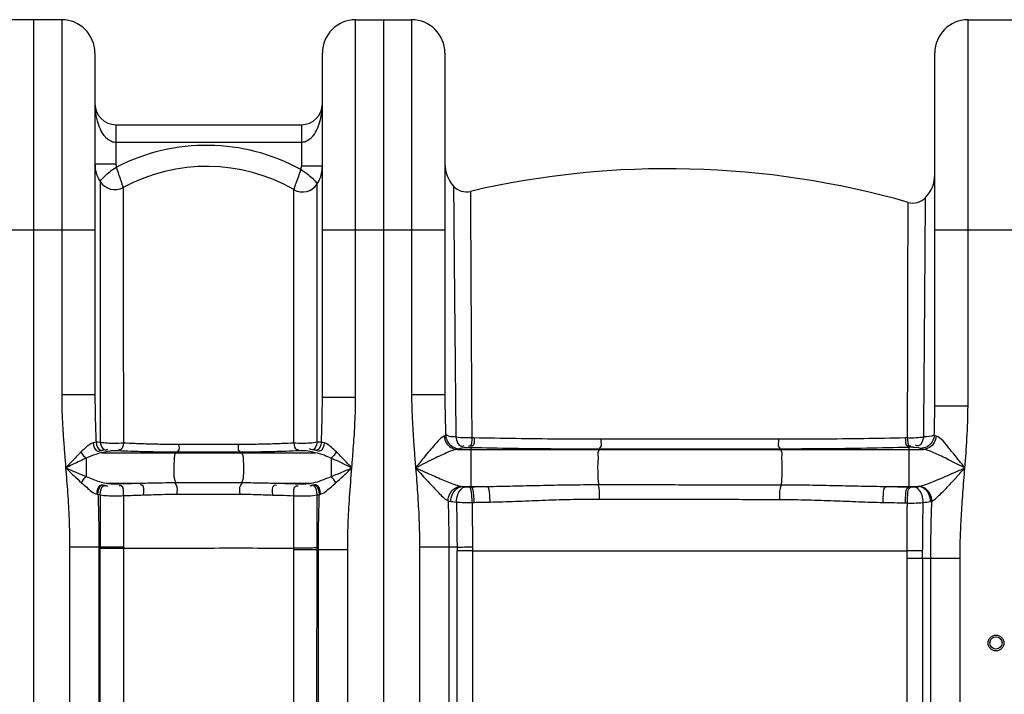
# Model space of a CAD drawing. Units: millimetres. Extents: x 17890 to 21145, y -3734 to -312.
# Drawn here: x 19546 to 20109, y -856 to -471 of the extents above; entities that cross this region are included whole.
import ezdxf

# ---------------------------------------------------------------- set-up
doc = ezdxf.new("R2010")
doc.units = ezdxf.units.MM
doc.layers.add('körperlinien dünn', color=1, linetype='Continuous', lineweight=25)

msp = doc.modelspace()

# ---------------------------------------------------------------- linework, layer by layer
at = {"layer": 'körperlinien dünn'}
for p, q in [((19570.42, -470.79), (19538.42, -470.79)), ((19554.42, -2033.79), (19554.42, -470.79)), ((19570.42, -470.79), (19570.42, -685.1)), ((19738.42, -686.48), (19738.42, -470.79)), ((19738.42, -470.79), (19770.42, -470.79)), ((19754.42, -470.79), (19754.42, -2033.79)), ((19770.42, -470.79), (19770.42, -685.1)), ((20088.42, -691.47), (20088.42, -470.79)), ((20088.42, -470.79), (20120.42, -470.79)), ((19589.42, -489.79), (19589.42, -685.1)), ((19719.42, -686.48), (19719.42, -489.79)), ((19789.42, -489.79), (19789.42, -685.1)), ((20069.42, -691.47), (20069.42, -489.79)), ((19601.42, -530.79), (19601.42, -553.04)), ((19601.42, -530.79), (19707.42, -530.79)), ((19707.42, -530.79), (19707.42, -554.4)), ((19601.42, -540.79), (19707.42, -540.79)), ((19589.42, -553.04), (19601.42, -553.04)), ((19719.42, -554.4), (19707.42, -554.4)), ((19519.42, -590.79), (19589.42, -590.79)), ((19719.42, -590.79), (19789.42, -590.79)), ((20069.42, -590.79), (20139.42, -590.79)), ((19589.42, -685.1), (19570.42, -685.1)), ((19719.42, -686.48), (19738.42, -686.48)), ((19789.42, -685.1), (19770.42, -685.1)), ((20069.42, -691.47), (20088.42, -691.47)), ((19806.16, -709.69), (19804.81, -709.66)), ((20053.86, -709.7), (20052.56, -709.73)), ((19593.73, -718.13), (19715.21, -718.13)), ((19636.52, -717.84), (19635.91, -718.13)), ((19672.3, -717.83), (19672.93, -718.13)), ((19796.44, -716.23), (20062.8, -716.23)), ((19804.24, -715.31), (19802.88, -715.28)), ((19804.24, -715.31), (19804.25, -737.62)), ((19877.86, -716.14), (19877.76, -716.23)), ((19980.89, -716.07), (19981.08, -716.23)), ((20055.91, -715.08), (20054.59, -715.12)), ((20054.59, -715.12), (20054.59, -737.69)), ((19584.42, -721.32), (19584.42, -731.75)), ((19724.42, -721.27), (19724.42, -731.8)), ((19595.93, -735.53), (19615.08, -735.53)), ((19635.61, -735.22), (19673.23, -735.23)), ((19693.26, -735.53), (19713, -735.53)), ((19799.43, -737.43), (19813.47, -737.43)), ((19803.08, -737.64), (19804.25, -737.62)), ((20041.67, -737.43), (20059.98, -737.43)), ((20054.59, -737.69), (20055.76, -737.72)), ((19805.04, -746.55), (19806.19, -746.52)), ((20052.6, -746.83), (20053.75, -746.86)), ((19605.74, -772.04), (19574.95, -772.05)), ((19574.95, -772.05), (19574.95, -1753.47)), ((19591.69, -772.05), (19591.69, -864.19)), ((19592.5, -864.12), (19592.5, -772.05)), ((19592.5, -772.59), (19605.75, -772.59)), ((19605.74, -772.04), (19605.75, -864.02)), ((19703.1, -864.02), (19703.1, -772.63)), ((19703.1, -773.45), (19733.89, -773.45)), ((19716.34, -864.12), (19716.35, -772.59)), ((19717.15, -864.19), (19717.15, -773.45)), ((19733.89, -1753.47), (19733.89, -773.45)), ((19774.95, -772.05), (19774.95, -1753.47)), ((19796.39, -772.05), (19774.95, -772.05)), ((19791.69, -772.05), (19791.69, -864.46)), ((19796.43, -864.06), (19796.43, -774.24)), ((19805.23, -774.16), (19805.23, -864.03)), ((19805.23, -774.16), (20053.65, -774.16)), ((20053.61, -864.03), (20053.61, -778.5)), ((20083.89, -778.5), (20053.61, -778.5)), ((20062.41, -778.5), (20062.41, -864.06)), ((20067.15, -864.46), (20067.15, -778.5)), ((20083.89, -1753.47), (20083.89, -778.5))]:
    msp.add_line(p, q, dxfattribs=at)
for points in [[(19789.91, -708.42), (19789.53, -708.6), (19789.03, -708.77)], [(20070.22, -708.68), (20069.58, -708.45), (20069.15, -708.2)], [(19590.04, -712.08), (19589.36, -712.32), (19588.43, -712.54)], [(19592.45, -712.23), (19591.04, -712.15), (19590.04, -712.08)], [(19718.85, -712.05), (19717.85, -712.13), (19716.39, -712.21)], [(19720.51, -712.53), (19719.55, -712.3), (19718.85, -712.05)], [(19595.87, -717.63), (19594.97, -717.88), (19593.73, -718.13)], [(19597.52, -717.27), (19596.55, -717.44), (19595.87, -717.63)], [(19713.01, -717.61), (19712.32, -717.41), (19711.32, -717.24)], [(19715.21, -718.13), (19713.93, -717.88), (19713.01, -717.61)], [(19797.7, -715.86), (19797.16, -716.05), (19796.44, -716.23)], [(19801.06, -715.32), (19800.26, -715.4), (19799.54, -715.48), (19798.92, -715.57), (19798.4, -715.67), (19798, -715.76), (19797.7, -715.86)], [(19802.88, -715.28), (19802.63, -715.28), (19802.39, -715.27), (19802.14, -715.28), (19801.88, -715.28), (19801.61, -715.29), (19801.34, -715.3), (19801.06, -715.32)], [(20057.76, -715.13), (20057.58, -715.11), (20057.38, -715.1), (20057.15, -715.09), (20056.89, -715.08), (20056.6, -715.08), (20056.27, -715.08), (20055.91, -715.08)], [(20061.26, -715.73), (20060.04, -715.4), (20057.76, -715.13)], [(20062.8, -716.23), (20061.88, -715.98), (20061.26, -715.73)], [(19595.93, -735.53), (19596.29, -735.59), (19596.64, -735.65)], [(19596.64, -735.65), (19597.06, -735.73), (19597.54, -735.8)], [(19711.31, -735.81), (19711.8, -735.74), (19712.23, -735.66)], [(19712.23, -735.66), (19712.6, -735.6), (19713, -735.53)], [(19590.63, -741.85), (19590.91, -741.92), (19591.17, -741.99)], [(19591.17, -741.99), (19591.78, -742.12), (19592.48, -742.24)], [(19716.37, -742.28), (19717.09, -742.15), (19717.72, -742.01)], [(19717.72, -742.01), (19718.01, -741.93), (19718.3, -741.86)], [(19798.5, -737.31), (19798.92, -737.38), (19799.43, -737.43)], [(19799.43, -737.43), (19799.99, -737.49), (19800.61, -737.55), (19801.29, -737.61)], [(19801.29, -737.61), (19801.47, -737.62), (19801.67, -737.63), (19801.89, -737.64), (19802.14, -737.64), (19802.42, -737.65), (19802.73, -737.65), (19803.08, -737.64)], [(20055.76, -737.72), (20056.02, -737.72), (20056.26, -737.73), (20056.51, -737.72), (20056.76, -737.72), (20057.02, -737.71), (20057.29, -737.7), (20057.57, -737.68)], [(20057.57, -737.68), (20058.89, -737.57), (20059.98, -737.43)], [(20059.98, -737.43), (20060.23, -737.4), (20060.46, -737.37)], [(19791.28, -745.62), (19792.02, -745.82), (19792.89, -745.98)], [(19792.89, -745.98), (19793.85, -746.11), (19794.93, -746.23), (19796.1, -746.34)], [(20066.93, -746.01), (20067.36, -745.91), (20067.76, -745.8)], [(19796.39, -772.05), (19796.41, -773.15), (19796.43, -774.24)], [(19805.2, -771.99), (19805.21, -773.08), (19805.23, -774.16)]]:
    msp.add_lwpolyline(points, dxfattribs=at)
for radius in [4.5, 3.5]:
    msp.add_circle((20104.42, -826.83), radius, dxfattribs=at)
for centre, radius, start, end in [((19570.42, -489.79), 19, 0, 90), ((19738.42, -489.79), 19, 90, 180), ((19770.42, -489.79), 19, 0, 90), ((20088.42, -489.79), 19, 90, 180), ((19601.42, -518.79), 12, 180, 269.9852), ((19707.42, -518.79), 12, 270.0157, 0), ((19653.21, -654.56), 112, 61.2204, 117.3658), ((19608.42, -553.04), 19, 180, 212.2226), ((19608.42, -553.04), 7, 180, 197.0827), ((19653.21, -654.56), 100, 60.104, 118.4494), ((19700.42, -554.4), 7, 343.4379, 0), ((19700.42, -554.4), 19, 327.7938, 0), ((19808.42, -553.04), 19, 180, 222.3655), ((19916.96, -1055.93), 500, 74.0713, 103.053), ((20050.42, -559.29), 19, 316.2366, 0.0004), ((19600.81, -557.84), 10, 212.2214, 298.4501), ((19708.04, -559.19), 10, 240.104, 327.7939), ((19801.77, -559.11), 10, 222.3648, 283.0535), ((20056.92, -565.51), 10, 254.0713, 316.2363)]:
    msp.add_arc(centre, radius, start, end, dxfattribs=at)
for points, knots in [([(19589.42, -518.79), (19589.42, -520.02), (19589.57, -523.3), (19590.4, -528.17), (19592.15, -533.12), (19594.62, -537.39), (19597.26, -539.57), (19598.86, -540.25)], [0, 0, 0, 0, 3.671136, 9.8444, 14.749149, 19.333053, 24.553597, 24.553597, 24.553597, 24.553597]), ([(19709.98, -540.27), (19710.81, -539.93), (19713.05, -538.58), (19715.59, -535.26), (19717.67, -530.7), (19719.07, -525.21), (19719.42, -521.09), (19719.42, -518.79)], [0, 0, 0, 0, 2.69466, 7.693394, 12.257365, 17.697219, 24.592663, 24.592663, 24.592663, 24.592663]), ([(19592.35, -563.17), (19593.26, -562.08), (19595.08, -560.06), (19598.18, -557.3), (19600.46, -555.78), (19601.73, -555.09)], [0, 0, 0, 0, 4.282474, 8.126489, 12.448621, 12.448621, 12.448621, 12.448621]), ([(19601.73, -555.09), (19602.11, -556.46), (19602.91, -559.02), (19604.2, -562.87), (19605.09, -565.34), (19605.57, -566.63)], [0, 0, 0, 0, 4.289193, 8.04109, 12.171286, 12.171286, 12.171286, 12.171286]), ([(19703.05, -567.86), (19703.55, -566.61), (19704.53, -564.06), (19705.89, -560.24), (19706.76, -557.67), (19707.13, -556.38)], [0, 0, 0, 0, 4.047846, 8.179126, 12.187352, 12.187352, 12.187352, 12.187352]), ([(19707.13, -556.39), (19708.31, -557.04), (19710.63, -558.55), (19713.74, -561.33), (19715.61, -563.44), (19716.5, -564.52)], [0, 0, 0, 0, 4.033165, 8.269745, 12.474435, 12.474435, 12.474435, 12.474435]), ([(19592.35, -563.17), (19592.35, -567.75), (19592.36, -576.96), (19592.36, -586.16), (19592.37, -590.79)], [0, 0, 0, 0, 13.729228, 27.619216, 27.619216, 27.619216, 27.619216]), ([(19605.57, -566.63), (19605.57, -571.11), (19605.58, -581.09), (19605.6, -598.5), (19605.61, -620.57), (19605.64, -647.7), (19605.66, -678.95), (19605.68, -701.08), (19605.69, -712.66)], [0, 0, 0, 0, 13.434263, 29.92305, 52.255598, 79.632546, 111.296229, 146.026466, 146.026466, 146.026466, 146.026466]), ([(19703.08, -712.65), (19703.08, -705.02), (19703.08, -690.92), (19703.08, -671.2), (19703.07, -654.16), (19703.07, -639.17), (19703.07, -625.76), (19703.06, -613.64), (19703.06, -602.62), (19703.06, -592.6), (19703.05, -583.69), (19703.05, -575.55), (19703.05, -570.43), (19703.05, -567.86)], [0, 0, 0, 0, 22.887839, 42.323124, 59.139802, 74.003133, 87.314644, 99.368354, 110.3592, 120.375929, 129.406551, 137.098413, 144.787904, 144.787904, 144.787904, 144.787904]), ([(19716.48, -589.41), (19716.48, -586.34), (19716.48, -580.66), (19716.49, -572.37), (19716.5, -567.14), (19716.5, -564.52)], [0, 0, 0, 0, 9.199653, 17.039302, 24.885096, 24.885096, 24.885096, 24.885096]), ([(19794.38, -565.85), (19794.42, -570.23), (19794.5, -580.01), (19794.65, -597.09), (19794.83, -618.74), (19795.08, -645.36), (19795.38, -676.06), (19795.59, -697.8), (19795.71, -709.18)], [0, 0, 0, 0, 13.166668, 29.340325, 51.229368, 78.120447, 109.192795, 143.338434, 143.338434, 143.338434, 143.338434]), ([(20063.1, -709.17), (20063.16, -702.46), (20063.28, -688.73), (20063.44, -668.14), (20063.6, -648.17), (20063.74, -629.92), (20063.85, -614), (20063.95, -600.77), (20064.02, -590.46), (20064.07, -583.06), (20064.11, -577.4), (20064.13, -574.11), (20064.14, -572.43)], [0, 0, 0, 0, 20.136173, 41.174281, 61.766862, 80.057778, 95.936814, 109.510336, 119.758989, 126.865443, 131.70185, 136.744239, 136.744239, 136.744239, 136.744239]), ([(20054.16, -584.82), (20054.16, -583.24), (20054.16, -580.67), (20054.17, -578.11), (20054.17, -577.13)], [0, 0, 0, 0, 4.745577, 7.695513, 7.695513, 7.695513, 7.695513]), ([(19804.1, -581.74), (19804.12, -587.02), (19804.19, -599.46), (19804.3, -620.7), (19804.44, -646.85), (19804.61, -677.04), (19804.74, -698.45), (19804.81, -709.66)], [0, 0, 0, 0, 15.843778, 37.32981, 63.708917, 94.289868, 127.925853, 127.925853, 127.925853, 127.925853]), ([(20053.86, -709.7), (20053.88, -703.07), (20053.92, -689.53), (20053.97, -669.23), (20054.01, -649.56), (20054.06, -631.6), (20054.09, -615.96), (20054.12, -602.95), (20054.14, -592.83), (20054.15, -587.15), (20054.16, -584.82)], [0, 0, 0, 0, 19.881368, 40.621398, 60.905708, 78.885321, 94.504642, 107.84138, 117.897033, 124.879195, 124.879195, 124.879195, 124.879195]), ([(19716.41, -686.48), (19716.42, -680.65), (19716.43, -669.1), (19716.43, -652.5), (19716.45, -637.21), (19716.46, -623.53), (19716.46, -611.18), (19716.47, -600.41), (19716.48, -593.74), (19716.48, -590.79)], [0, 0, 0, 0, 17.491902, 34.647137, 49.797532, 63.378412, 75.661458, 86.856174, 95.687961, 95.687961, 95.687961, 95.687961]), ([(19592.37, -593.75), (19592.37, -601.35), (19592.38, -618.27), (19592.4, -645.96), (19592.42, -668.81), (19592.43, -682.34), (19592.43, -685.1)], [0, 0, 0, 0, 22.789517, 50.76467, 83.061332, 91.344145, 91.344145, 91.344145, 91.344145]), ([(19570.42, -685.1), (19570.42, -687.66), (19570.5, -692.89), (19570.84, -700.9), (19571.34, -709.24), (19572, -717.92), (19572.45, -723.83), (19572.69, -726.84)], [0, 0, 0, 0, 7.68562, 15.697255, 24.048057, 32.751716, 41.811511, 41.811511, 41.811511, 41.811511]), ([(19589.42, -685.1), (19589.42, -687.89), (19589.48, -693.68), (19589.7, -702.67), (19589.92, -708.87), (19590.04, -712.08)], [0, 0, 0, 0, 8.379595, 17.363764, 26.988685, 26.988685, 26.988685, 26.988685]), ([(19718.85, -712.05), (19719.01, -707.86), (19719.29, -699.34), (19719.42, -690.82), (19719.42, -686.48)], [0, 0, 0, 0, 12.565324, 25.57133, 25.57133, 25.57133, 25.57133]), ([(19736.25, -726.83), (19736.58, -722.63), (19737.28, -713.96), (19738.15, -700.51), (19738.42, -691.25), (19738.42, -686.48)], [0, 0, 0, 0, 12.638344, 26.096264, 40.413541, 40.413541, 40.413541, 40.413541]), ([(19770.42, -685.1), (19770.42, -687.66), (19770.5, -692.89), (19770.84, -700.9), (19771.34, -709.24), (19771.99, -717.92), (19772.46, -723.82), (19772.7, -726.83)], [0, 0, 0, 0, 7.684092, 15.694071, 24.04308, 32.744797, 41.806541, 41.806541, 41.806541, 41.806541]), ([(19789.42, -685.1), (19789.42, -687.53), (19789.47, -692.56), (19789.64, -700.34), (19789.81, -705.68), (19789.91, -708.42)], [0, 0, 0, 0, 7.307447, 15.078136, 23.332443, 23.332443, 23.332443, 23.332443]), ([(20069.15, -708.2), (20069.23, -705.45), (20069.36, -699.87), (20069.42, -694.29), (20069.42, -691.47)], [0, 0, 0, 0, 8.261214, 16.737117, 16.737117, 16.737117, 16.737117]), ([(20086.65, -726.83), (20087.09, -721.2), (20087.97, -709.43), (20088.42, -697.63), (20088.42, -691.47)], [0, 0, 0, 0, 16.924329, 35.411616, 35.411616, 35.411616, 35.411616]), ([(19789.03, -708.77), (19787.55, -709.2), (19785.56, -711.47), (19782.63, -714.57), (19779.69, -718.13), (19776.32, -722.27), (19773.95, -725.26), (19772.69, -726.84)], [0, 0, 0, 0, 4.607556, 8.4004, 13.020388, 18.38368, 24.446855, 24.446855, 24.446855, 24.446855]), ([(19789.03, -708.77), (19789.14, -710.06), (19789.97, -712.6), (19792.71, -715.41), (19795.22, -716.19), (19796.44, -716.23)], [0, 0, 0, 0, 3.890808, 7.697452, 11.371412, 11.371412, 11.371412, 11.371412]), ([(19789.91, -708.42), (19790.02, -709.73), (19790.89, -712.31), (19793.8, -715.11), (19796.42, -715.84), (19797.7, -715.86)], [0, 0, 0, 0, 3.920747, 7.824374, 11.681107, 11.681107, 11.681107, 11.681107]), ([(19795.71, -709.18), (19794.47, -709.09), (19792.55, -709.26), (19790.85, -708.31), (19790.39, -707.9)], [0, 0, 0, 0, 3.722816, 5.579227, 5.579227, 5.579227, 5.579227]), ([(20069.15, -708.2), (20069.06, -709.52), (20068.2, -712.15), (20065.24, -714.99), (20062.57, -715.71), (20061.26, -715.73)], [0, 0, 0, 0, 3.9613, 7.919374, 11.850597, 11.850597, 11.850597, 11.850597]), ([(20070.22, -708.68), (20070.12, -709.98), (20069.31, -712.55), (20066.56, -715.4), (20064.04, -716.18), (20062.8, -716.23)], [0, 0, 0, 0, 3.919675, 7.75543, 11.456308, 11.456308, 11.456308, 11.456308]), ([(20086.65, -726.83), (20085.56, -725.46), (20083.43, -722.81), (20080.41, -718.98), (20076.21, -714.25), (20073.41, -709.63), (20070.22, -708.68)], [0, 0, 0, 0, 5.2339, 10.222582, 14.556843, 24.52681, 24.52681, 24.52681, 24.52681]), ([(19588.43, -712.54), (19586.55, -712.92), (19584.25, -715.07), (19582.22, -717.14), (19581.38, -717.66)], [0, 0, 0, 0, 5.756094, 8.722483, 8.722483, 8.722483, 8.722483]), ([(19588.43, -712.54), (19588.6, -714.38), (19589.78, -718.15), (19592.37, -717.09), (19592.85, -716.78)], [0, 0, 0, 0, 5.541402, 7.247455, 7.247455, 7.247455, 7.247455]), ([(19590.04, -712.08), (19590.21, -713.96), (19591.67, -717.79), (19594.32, -716.57), (19594.82, -716.21)], [0, 0, 0, 0, 5.681309, 7.51933, 7.51933, 7.51933, 7.51933]), ([(19605.69, -712.66), (19604.01, -712.79), (19599.6, -712.91), (19595.13, -712.79), (19592.45, -712.23)], [0, 0, 0, 0, 5.061648, 13.26862, 13.26862, 13.26862, 13.26862]), ([(19592.45, -712.23), (19592.75, -713.92), (19593.9, -717.28), (19596.31, -716.35), (19596.76, -716.07)], [0, 0, 0, 0, 5.142182, 6.729725, 6.729725, 6.729725, 6.729725]), ([(19605.69, -712.66), (19605.47, -714.01), (19605.28, -716.76), (19603.41, -716.41), (19603.11, -716.31)], [0, 0, 0, 0, 4.117127, 5.062947, 5.062947, 5.062947, 5.062947]), ([(19637.42, -713.47), (19635.34, -713.47), (19631.4, -713.45), (19625.81, -713.37), (19620.85, -713.26), (19616.45, -713.13), (19611.45, -712.94), (19607.92, -712.78), (19605.69, -712.66)], [0, 0, 0, 0, 6.259632, 11.820313, 16.754048, 21.136747, 25.045569, 31.743141, 31.743141, 31.743141, 31.743141]), ([(19637.42, -713.47), (19637.36, -714.71), (19638.06, -716.87), (19636.61, -717.27), (19636.44, -717.29)], [0, 0, 0, 0, 3.716235, 4.210345, 4.210345, 4.210345, 4.210345]), ([(19671.36, -713.47), (19667.6, -713.47), (19660.05, -713.48), (19648.74, -713.48), (19641.19, -713.47), (19637.42, -713.47)], [0, 0, 0, 0, 11.278461, 22.638916, 33.936507, 33.936507, 33.936507, 33.936507]), ([(19671.36, -713.47), (19671.42, -714.71), (19670.74, -716.89), (19672.2, -717.26), (19672.37, -717.28)], [0, 0, 0, 0, 3.711223, 4.208881, 4.208881, 4.208881, 4.208881]), ([(19703.08, -712.65), (19700.8, -712.78), (19697.19, -712.94), (19692.1, -713.13), (19687.66, -713.26), (19682.72, -713.37), (19677.23, -713.45), (19673.38, -713.47), (19671.36, -713.47)], [0, 0, 0, 0, 6.864042, 10.846347, 15.271201, 20.194021, 25.667533, 31.739224, 31.739224, 31.739224, 31.739224]), ([(19716.39, -712.21), (19715.08, -712.49), (19712.26, -712.76), (19707.82, -712.9), (19704.71, -712.79), (19703.08, -712.65)], [0, 0, 0, 0, 4.015589, 8.46063, 13.343, 13.343, 13.343, 13.343]), ([(19703.08, -712.65), (19703.32, -714), (19703.53, -716.73), (19705.4, -716.38), (19705.7, -716.27)], [0, 0, 0, 0, 4.105684, 5.060238, 5.060238, 5.060238, 5.060238]), ([(19716.39, -712.21), (19716.09, -713.9), (19714.93, -717.24), (19712.53, -716.32), (19712.09, -716.03)], [0, 0, 0, 0, 5.130466, 6.716611, 6.716611, 6.716611, 6.716611]), ([(19718.85, -712.05), (19718.69, -713.94), (19717.22, -717.77), (19714.56, -716.55), (19714.07, -716.18)], [0, 0, 0, 0, 5.692138, 7.535468, 7.535468, 7.535468, 7.535468]), ([(19720.51, -712.53), (19720.34, -714.37), (19719.16, -718.15), (19716.57, -717.09), (19716.09, -716.78)], [0, 0, 0, 0, 5.546755, 7.253933, 7.253933, 7.253933, 7.253933]), ([(19727.42, -717.69), (19726.46, -716.76), (19724.37, -714.87), (19722.04, -712.84), (19720.51, -712.53)], [0, 0, 0, 0, 3.984455, 8.653585, 8.653585, 8.653585, 8.653585]), ([(19804.81, -709.66), (19803.58, -709.74), (19800.53, -709.78), (19797.48, -709.53), (19795.71, -709.18)], [0, 0, 0, 0, 3.709611, 9.129231, 9.129231, 9.129231, 9.129231]), ([(19795.71, -709.18), (19796.12, -711.15), (19797.08, -715.11), (19799.89, -714.27), (19800.39, -714.01)], [0, 0, 0, 0, 6.047971, 7.735412, 7.735412, 7.735412, 7.735412]), ([(19804.81, -709.66), (19804.65, -711.28), (19805.22, -714.34), (19803.18, -714.5), (19802.93, -714.48)], [0, 0, 0, 0, 4.874296, 5.631581, 5.631581, 5.631581, 5.631581]), ([(19806.16, -709.69), (19805.99, -711.31), (19806.58, -714.37), (19804.54, -714.53), (19804.29, -714.52)], [0, 0, 0, 0, 4.872506, 5.625544, 5.625544, 5.625544, 5.625544]), ([(19878.54, -710.48), (19870.41, -710.48), (19854.22, -710.42), (19830.09, -710.16), (19814.09, -709.87), (19806.16, -709.69)], [0, 0, 0, 0, 24.384277, 48.573816, 72.392763, 72.392763, 72.392763, 72.392763]), ([(19878.54, -710.48), (19878.5, -712.07), (19879.43, -714.51), (19877.81, -715.51), (19877.62, -715.59)], [0, 0, 0, 0, 4.789669, 5.430007, 5.430007, 5.430007, 5.430007]), ([(19980.1, -710.5), (19969.27, -710.49), (19946.56, -710.48), (19912.71, -710.47), (19889.68, -710.47), (19878.54, -710.48)], [0, 0, 0, 0, 32.476266, 68.132614, 101.553921, 101.553921, 101.553921, 101.553921]), ([(19980.1, -710.5), (19980.15, -712.07), (19979.23, -714.56), (19980.91, -715.41), (19981.1, -715.48)], [0, 0, 0, 0, 4.720016, 5.341892, 5.341892, 5.341892, 5.341892]), ([(20052.56, -709.73), (20044.66, -709.9), (20028.7, -710.19), (20004.54, -710.45), (19988.28, -710.5), (19980.1, -710.5)], [0, 0, 0, 0, 23.686393, 47.910405, 72.467387, 72.467387, 72.467387, 72.467387]), ([(20052.56, -709.73), (20052.74, -711.29), (20052.28, -714.27), (20054.27, -714.36), (20054.52, -714.34)], [0, 0, 0, 0, 4.703461, 5.468924, 5.468924, 5.468924, 5.468924]), ([(20053.86, -709.7), (20054.04, -711.26), (20053.59, -714.24), (20055.58, -714.33), (20055.84, -714.3)], [0, 0, 0, 0, 4.703235, 5.473083, 5.473083, 5.473083, 5.473083]), ([(20063.1, -709.17), (20061.67, -709.49), (20058.58, -709.83), (20055.48, -709.81), (20053.86, -709.7)], [0, 0, 0, 0, 4.394971, 9.28007, 9.28007, 9.28007, 9.28007]), ([(20063.1, -709.17), (20062.66, -711.09), (20061.67, -714.93), (20058.91, -714.1), (20058.42, -713.84)], [0, 0, 0, 0, 5.920414, 7.589685, 7.589685, 7.589685, 7.589685]), ([(19581.45, -717.77), (19580.55, -718.64), (19578.67, -720.52), (19575.77, -723.57), (19573.74, -725.72), (19572.68, -726.85)], [0, 0, 0, 0, 3.762518, 7.97457, 12.626836, 12.626836, 12.626836, 12.626836]), ([(19593.73, -718.13), (19592.43, -718.26), (19589.26, -719.28), (19586.23, -720.54), (19584.42, -721.32)], [0, 0, 0, 0, 3.93573, 9.863582, 9.863582, 9.863582, 9.863582]), ([(19602.82, -717.12), (19601.47, -717.06), (19599.69, -716.92), (19597.96, -717.3), (19597.57, -717.43)], [0, 0, 0, 0, 4.054088, 5.287841, 5.287841, 5.287841, 5.287841]), ([(19636.52, -717.84), (19634.3, -717.84), (19630.12, -717.83), (19624.19, -717.76), (19618.92, -717.67), (19614.24, -717.55), (19608.94, -717.38), (19605.19, -717.23), (19602.82, -717.12)], [0, 0, 0, 0, 6.647757, 12.55251, 17.791365, 22.444914, 26.59505, 33.70528, 33.70528, 33.70528, 33.70528]), ([(19635.91, -718.13), (19634.63, -718.74), (19634.82, -722.31), (19634.33, -725.99), (19634.61, -730.4), (19634.64, -733.72), (19635.61, -735.22)], [0, 0, 0, 0, 4.253834, 8.053425, 12.021859, 17.387821, 17.387821, 17.387821, 17.387821]), ([(19672.3, -717.83), (19668.34, -717.83), (19660.38, -717.83), (19648.45, -717.83), (19640.49, -717.84), (19636.52, -717.84)], [0, 0, 0, 0, 11.890341, 23.868739, 35.779987, 35.779987, 35.779987, 35.779987]), ([(19705.99, -717.09), (19703.57, -717.2), (19699.73, -717.36), (19694.33, -717.53), (19689.61, -717.65), (19684.36, -717.75), (19678.53, -717.82), (19674.45, -717.83), (19672.3, -717.83)], [0, 0, 0, 0, 7.287618, 11.516733, 16.216192, 21.444599, 27.257646, 33.704509, 33.704509, 33.704509, 33.704509]), ([(19672.93, -718.13), (19674.21, -718.74), (19674.02, -722.32), (19674.52, -726.01), (19674.22, -730.41), (19674.2, -733.74), (19673.23, -735.23)], [0, 0, 0, 0, 4.264545, 8.072278, 12.045504, 17.399457, 17.399457, 17.399457, 17.399457]), ([(19711.32, -717.24), (19709.88, -717.02), (19708.09, -716.98), (19706.31, -717.09), (19705.99, -717.11)], [0, 0, 0, 0, 4.383291, 5.336196, 5.336196, 5.336196, 5.336196]), ([(19724.42, -721.27), (19723.11, -720.71), (19720.11, -719.48), (19717.02, -718.32), (19715.21, -718.13)], [0, 0, 0, 0, 4.294748, 9.748914, 9.748914, 9.748914, 9.748914]), ([(19736.25, -726.83), (19734.87, -725.36), (19731.97, -722.27), (19729.02, -719.23), (19727.42, -717.69)], [0, 0, 0, 0, 6.040064, 12.710032, 12.710032, 12.710032, 12.710032]), ([(19796.44, -716.23), (19794.63, -716.46), (19791.63, -717.71), (19787.25, -719.61), (19782.93, -721.7), (19778.01, -724.14), (19774.54, -725.9), (19772.7, -726.83)], [0, 0, 0, 0, 5.492255, 9.558355, 14.37132, 19.877092, 26.043193, 26.043193, 26.043193, 26.043193]), ([(19877.86, -716.14), (19869.6, -716.14), (19853.13, -716.09), (19828.59, -715.81), (19812.32, -715.5), (19804.24, -715.31)], [0, 0, 0, 0, 24.792084, 49.398577, 73.62194, 73.62194, 73.62194, 73.62194]), ([(19877.76, -716.23), (19876.61, -717.2), (19877.18, -720.76), (19876.66, -724.93), (19876.82, -730.26), (19876.89, -734.1), (19877.37, -736.38)], [0, 0, 0, 0, 4.508549, 8.719481, 13.287362, 20.24888, 20.24888, 20.24888, 20.24888]), ([(19980.89, -716.07), (19969.91, -716.08), (19946.87, -716.1), (19912.52, -716.12), (19889.16, -716.13), (19877.86, -716.14)], [0, 0, 0, 0, 32.949311, 69.125669, 103.034552, 103.034552, 103.034552, 103.034552]), ([(20054.59, -715.12), (20046.57, -715.32), (20030.33, -715.66), (20005.76, -715.98), (19989.22, -716.06), (19980.89, -716.07)], [0, 0, 0, 0, 24.087512, 48.73209, 73.706763, 73.706763, 73.706763, 73.706763]), ([(19981.08, -716.23), (19982.25, -717.21), (19981.66, -720.82), (19982.19, -725.03), (19982.02, -730.37), (19981.95, -734.22), (19981.45, -736.47)], [0, 0, 0, 0, 4.567249, 8.825493, 13.426517, 20.343594, 20.343594, 20.343594, 20.343594]), ([(20086.65, -726.83), (20085.06, -726.03), (20081.95, -724.45), (20077.5, -722.24), (20073.48, -720.29), (20068.72, -718.17), (20065.26, -716.54), (20062.8, -716.23)], [0, 0, 0, 0, 5.332951, 10.439534, 14.923443, 18.714278, 26.134728, 26.134728, 26.134728, 26.134728]), ([(19584.42, -721.32), (19583.23, -721.85), (19580.73, -722.98), (19576.83, -724.83), (19574.12, -726.15), (19572.7, -726.83)], [0, 0, 0, 0, 3.911322, 8.235665, 12.946393, 12.946393, 12.946393, 12.946393]), ([(19736.25, -726.83), (19734.4, -725.93), (19730.48, -724.04), (19726.53, -722.2), (19724.42, -721.27)], [0, 0, 0, 0, 6.165647, 13.067082, 13.067082, 13.067082, 13.067082]), ([(19572.69, -726.84), (19573.07, -731.58), (19573.86, -741.34), (19574.73, -756.41), (19574.95, -766.74), (19574.95, -772.05)], [0, 0, 0, 0, 14.272171, 29.366641, 45.28096, 45.28096, 45.28096, 45.28096]), ([(19572.7, -726.83), (19574.29, -728.34), (19577.3, -731.2), (19580.33, -734.03), (19581.78, -735.33)], [0, 0, 0, 0, 6.590512, 12.439279, 12.439279, 12.439279, 12.439279]), ([(19572.7, -726.83), (19574.76, -727.71), (19578.65, -729.37), (19582.56, -731), (19584.42, -731.75)], [0, 0, 0, 0, 6.703028, 12.709548, 12.709548, 12.709548, 12.709548]), ([(19724.42, -731.8), (19726.23, -731.07), (19730.18, -729.42), (19734.11, -727.74), (19736.25, -726.83)], [0, 0, 0, 0, 5.851058, 12.828462, 12.828462, 12.828462, 12.828462]), ([(19727.09, -735.41), (19728.5, -734.14), (19731.56, -731.29), (19734.59, -728.41), (19736.25, -726.83)], [0, 0, 0, 0, 5.695172, 12.555362, 12.555362, 12.555362, 12.555362]), ([(19733.89, -773.45), (19733.89, -768.66), (19734.08, -758.71), (19734.95, -743.16), (19735.8, -732.42), (19736.25, -726.83)], [0, 0, 0, 0, 14.363689, 29.863135, 46.695378, 46.695378, 46.695378, 46.695378]), ([(19772.7, -726.83), (19774.43, -727.59), (19777.71, -729.05), (19782.4, -731.11), (19786.61, -732.94), (19791.86, -735.1), (19795.74, -736.74), (19798.5, -737.31)], [0, 0, 0, 0, 5.661366, 10.77733, 15.365969, 19.406175, 27.860047, 27.860047, 27.860047, 27.860047]), ([(19772.7, -726.83), (19773.08, -731.58), (19773.85, -741.34), (19774.73, -756.41), (19774.95, -766.74), (19774.95, -772.05)], [0, 0, 0, 0, 14.276542, 29.371301, 45.285944, 45.285944, 45.285944, 45.285944]), ([(19772.7, -726.83), (19773.95, -728.2), (19776.32, -730.82), (19779.71, -734.52), (19782.73, -737.79), (19786.42, -741.53), (19789.05, -744.46), (19791.28, -745.62)], [0, 0, 0, 0, 5.574252, 10.58792, 15.043411, 18.906781, 26.461091, 26.461091, 26.461091, 26.461091]), ([(20060.46, -737.37), (20062.12, -737.08), (20065.03, -736.02), (20069.59, -734.25), (20074.61, -732.12), (20080.43, -729.58), (20084.56, -727.75), (20086.65, -726.83)], [0, 0, 0, 0, 5.076808, 9.205053, 14.699585, 21.422771, 28.257675, 28.257675, 28.257675, 28.257675]), ([(20067.76, -745.8), (20069.08, -745.2), (20071.13, -743.25), (20074.36, -740.15), (20077.97, -736.33), (20082.16, -731.78), (20085.14, -728.49), (20086.65, -726.83)], [0, 0, 0, 0, 4.373375, 8.235189, 13.521633, 20.095539, 26.825239, 26.825239, 26.825239, 26.825239]), ([(20083.89, -778.5), (20083.89, -774.62), (20084.01, -766.6), (20084.58, -754.14), (20085.52, -740.8), (20086.27, -731.6), (20086.65, -726.83)], [0, 0, 0, 0, 11.636012, 24.071576, 37.410969, 51.762711, 51.762711, 51.762711, 51.762711]), ([(19581.78, -735.33), (19582.75, -736.21), (19585.51, -738.55), (19588.33, -741.31), (19590.63, -741.85)], [0, 0, 0, 0, 3.924249, 11.012519, 11.012519, 11.012519, 11.012519]), ([(19584.42, -731.75), (19585.71, -732.26), (19589.46, -733.7), (19593.28, -735.26), (19595.93, -735.53)], [0, 0, 0, 0, 4.149054, 12.12019, 12.12019, 12.12019, 12.12019]), ([(19590.63, -741.85), (19590.6, -739.85), (19591.65, -735.55), (19594.45, -736.71), (19594.95, -737.03)], [0, 0, 0, 0, 5.995363, 7.785613, 7.785613, 7.785613, 7.785613]), ([(19591.17, -741.99), (19591.13, -739.97), (19592.27, -735.63), (19595.1, -736.85), (19595.6, -737.19)], [0, 0, 0, 0, 6.043993, 7.880945, 7.880945, 7.880945, 7.880945]), ([(19592.48, -742.24), (19592.43, -740.24), (19593.32, -735.89), (19596.13, -736.99), (19596.62, -737.29)], [0, 0, 0, 0, 6.012968, 7.751179, 7.751179, 7.751179, 7.751179]), ([(19597.54, -735.8), (19599.01, -736), (19600.8, -736.03), (19602.56, -735.94), (19602.84, -735.92)], [0, 0, 0, 0, 4.473404, 5.309073, 5.309073, 5.309073, 5.309073]), ([(19602.84, -735.94), (19604.79, -735.85), (19608.87, -735.7), (19612.95, -735.58), (19615.08, -735.53)], [0, 0, 0, 0, 5.855853, 12.246948, 12.246948, 12.246948, 12.246948]), ([(19605.72, -742.66), (19605.77, -740.73), (19606.15, -736.65), (19603.56, -737.03), (19603.2, -737.14)], [0, 0, 0, 0, 5.802169, 6.943508, 6.943508, 6.943508, 6.943508]), ([(19615.08, -735.53), (19617.14, -735.5), (19621.47, -735.4), (19628.31, -735.26), (19633.1, -735.22), (19635.61, -735.22)], [0, 0, 0, 0, 6.179587, 12.996987, 20.528644, 20.528644, 20.528644, 20.528644]), ([(19617.24, -742.29), (19617.3, -740.38), (19618.06, -736.48), (19615.58, -736.58), (19615.27, -736.64)], [0, 0, 0, 0, 5.750595, 6.692848, 6.692848, 6.692848, 6.692848]), ([(19636.38, -741.83), (19636.42, -740.09), (19637.1, -737.6), (19635.55, -735.99), (19635.22, -735.75)], [0, 0, 0, 0, 5.211894, 6.413943, 6.413943, 6.413943, 6.413943]), ([(19672.43, -741.86), (19672.39, -740.11), (19671.69, -737.6), (19673.28, -736.01), (19673.61, -735.79)], [0, 0, 0, 0, 5.232383, 6.426018, 6.426018, 6.426018, 6.426018]), ([(19673.23, -735.23), (19676.75, -735.23), (19683.43, -735.32), (19690.11, -735.48), (19693.26, -735.53)], [0, 0, 0, 0, 10.573498, 20.041015, 20.041015, 20.041015, 20.041015]), ([(19691.11, -742.32), (19691.05, -740.39), (19690.28, -736.49), (19692.76, -736.59), (19693.07, -736.64)], [0, 0, 0, 0, 5.769237, 6.711627, 6.711627, 6.711627, 6.711627]), ([(19693.26, -735.53), (19694.82, -735.56), (19697.77, -735.65), (19702.01, -735.79), (19704.7, -735.9), (19705.99, -735.95)], [0, 0, 0, 0, 4.652346, 8.877356, 12.729646, 12.729646, 12.729646, 12.729646]), ([(19703.09, -742.71), (19703.03, -740.77), (19702.65, -736.66), (19705.26, -737.06), (19705.62, -737.17)], [0, 0, 0, 0, 5.828983, 6.979467, 6.979467, 6.979467, 6.979467]), ([(19705.99, -735.95), (19707.34, -736.01), (19709.12, -736.14), (19710.86, -735.79), (19711.26, -735.67)], [0, 0, 0, 0, 4.052561, 5.304563, 5.304563, 5.304563, 5.304563]), ([(19716.37, -742.28), (19716.42, -740.27), (19715.54, -735.9), (19712.72, -737.01), (19712.22, -737.31)], [0, 0, 0, 0, 6.026475, 7.767706, 7.767706, 7.767706, 7.767706]), ([(19713, -735.53), (19714.62, -735.36), (19718.47, -734.11), (19722.2, -732.68), (19724.42, -731.8)], [0, 0, 0, 0, 4.858075, 12.0275, 12.0275, 12.0275, 12.0275]), ([(19717.72, -742.01), (19717.76, -739.99), (19716.61, -735.64), (19713.78, -736.86), (19713.27, -737.21)], [0, 0, 0, 0, 6.054622, 7.896805, 7.896805, 7.896805, 7.896805]), ([(19718.31, -741.86), (19718.34, -739.86), (19717.29, -735.55), (19714.48, -736.71), (19713.98, -737.03)], [0, 0, 0, 0, 6.00179, 7.793299, 7.793299, 7.793299, 7.793299]), ([(19718.3, -741.86), (19719.67, -741.54), (19722.7, -739.24), (19725.42, -736.91), (19727.09, -735.41)], [0, 0, 0, 0, 4.215493, 10.93852, 10.93852, 10.93852, 10.93852]), ([(19813.47, -737.43), (19818.42, -737.37), (19828.52, -737.17), (19844.02, -736.78), (19860.37, -736.45), (19871.57, -736.37), (19877.37, -736.38)], [0, 0, 0, 0, 14.861679, 30.315112, 46.508226, 63.909824, 63.909824, 63.909824, 63.909824]), ([(19877.8, -744.6), (19877.83, -742.53), (19878.11, -739.76), (19877.3, -737.13), (19877.03, -736.53)], [0, 0, 0, 0, 6.193206, 8.16614, 8.16614, 8.16614, 8.16614]), ([(19877.37, -736.38), (19888.93, -736.38), (19912.08, -736.4), (19946.78, -736.43), (19969.91, -736.46), (19981.45, -736.47)], [0, 0, 0, 0, 34.690494, 69.450841, 104.08846, 104.08846, 104.08846, 104.08846]), ([(19980.95, -744.85), (19980.92, -742.74), (19980.61, -739.9), (19981.53, -737.24), (19981.83, -736.66)], [0, 0, 0, 0, 6.342085, 8.311739, 8.311739, 8.311739, 8.311739]), ([(19981.45, -736.47), (19986.92, -736.47), (19997.44, -736.56), (20012.79, -736.86), (20027.39, -737.2), (20036.95, -737.38), (20041.67, -737.43)], [0, 0, 0, 0, 16.410658, 31.537506, 46.057682, 60.224244, 60.224244, 60.224244, 60.224244]), ([(19591.17, -741.99), (19591.27, -745.19), (19591.46, -751.74), (19591.64, -761.76), (19591.69, -768.58), (19591.69, -772.05)], [0, 0, 0, 0, 9.624703, 19.650343, 30.067616, 30.067616, 30.067616, 30.067616]), ([(19592.48, -742.24), (19592.49, -747.2), (19592.48, -757.14), (19592.49, -767.07), (19592.5, -772.05)], [0, 0, 0, 0, 14.876271, 29.807926, 29.807926, 29.807926, 29.807926]), ([(19592.48, -742.24), (19593.75, -742.48), (19596.77, -742.74), (19601.19, -742.85), (19604.32, -742.75), (19605.72, -742.66)], [0, 0, 0, 0, 3.865441, 9.064434, 13.262686, 13.262686, 13.262686, 13.262686]), ([(19605.72, -742.66), (19607.56, -742.59), (19611.4, -742.45), (19615.24, -742.34), (19617.24, -742.29)], [0, 0, 0, 0, 5.515186, 11.531115, 11.531115, 11.531115, 11.531115]), ([(19605.72, -742.66), (19605.72, -747.54), (19605.73, -757.33), (19605.74, -767.13), (19605.74, -772.04)], [0, 0, 0, 0, 14.629954, 29.380901, 29.380901, 29.380901, 29.380901]), ([(19617.24, -742.29), (19619.16, -742.25), (19623.19, -742.1), (19629.57, -741.88), (19634.03, -741.82), (19636.38, -741.83)], [0, 0, 0, 0, 5.747117, 12.096586, 19.140167, 19.140167, 19.140167, 19.140167]), ([(19636.38, -741.83), (19640.38, -741.84), (19648.4, -741.85), (19660.42, -741.86), (19668.44, -741.86), (19672.43, -741.86)], [0, 0, 0, 0, 11.993058, 24.072519, 36.054909, 36.054909, 36.054909, 36.054909]), ([(19672.43, -741.86), (19675.73, -741.85), (19681.95, -741.99), (19688.18, -742.25), (19691.11, -742.32)], [0, 0, 0, 0, 9.882205, 18.684613, 18.684613, 18.684613, 18.684613]), ([(19691.11, -742.32), (19692.57, -742.35), (19696.56, -742.46), (19700.56, -742.6), (19703.09, -742.71)], [0, 0, 0, 0, 4.380999, 11.98555, 11.98555, 11.98555, 11.98555]), ([(19703.09, -742.71), (19704.3, -742.79), (19707.08, -742.89), (19711.51, -742.82), (19714.74, -742.59), (19716.37, -742.28)], [0, 0, 0, 0, 3.645991, 8.332846, 13.307471, 13.307471, 13.307471, 13.307471]), ([(19703.1, -772.63), (19703.1, -767.49), (19703.1, -757.52), (19703.09, -747.54), (19703.09, -742.71)], [0, 0, 0, 0, 15.431867, 29.92182, 29.92182, 29.92182, 29.92182]), ([(19716.35, -772.59), (19716.35, -767.39), (19716.35, -757.29), (19716.36, -747.18), (19716.37, -742.28)], [0, 0, 0, 0, 15.594786, 30.311385, 30.311385, 30.311385, 30.311385]), ([(19717.15, -773.45), (19717.15, -770.11), (19717.2, -763.28), (19717.39, -752.8), (19717.6, -745.66), (19717.72, -742.01)], [0, 0, 0, 0, 10.011546, 20.492775, 31.446313, 31.446313, 31.446313, 31.446313]), ([(19791.28, -745.62), (19791.31, -744.26), (19792.01, -741.54), (19794.67, -738.41), (19797.23, -737.41), (19798.5, -737.31)], [0, 0, 0, 0, 4.084042, 8.103692, 11.907518, 11.907518, 11.907518, 11.907518]), ([(19792.89, -745.98), (19792.87, -744.58), (19793.5, -740.77), (19797.02, -737.58), (19799.43, -737.43)], [0, 0, 0, 0, 4.192003, 11.424356, 11.424356, 11.424356, 11.424356]), ([(19796.1, -746.34), (19796.08, -744.94), (19796.48, -741.5), (19799.15, -737.82), (19801.29, -737.61)], [0, 0, 0, 0, 4.198617, 10.653674, 10.653674, 10.653674, 10.653674]), ([(19805.04, -746.55), (19805.05, -745.15), (19804.7, -742.43), (19804.66, -738.19), (19803.08, -737.64)], [0, 0, 0, 0, 4.182605, 9.213606, 9.213606, 9.213606, 9.213606]), ([(19804.25, -737.62), (19805.78, -737.58), (19808.85, -737.52), (19811.93, -737.46), (19813.47, -737.43)], [0, 0, 0, 0, 4.603596, 9.220659, 9.220659, 9.220659, 9.220659]), ([(19806.19, -746.52), (19806.2, -745.13), (19805.85, -742.41), (19805.83, -738.17), (19804.25, -737.62)], [0, 0, 0, 0, 4.183516, 9.210162, 9.210162, 9.210162, 9.210162]), ([(19815.26, -746.34), (19815.27, -744.95), (19814.91, -742.24), (19815.02, -738.02), (19813.47, -737.43)], [0, 0, 0, 0, 4.184919, 9.175859, 9.175859, 9.175859, 9.175859]), ([(20039.89, -746.56), (20039.87, -745.13), (20040.22, -742.37), (20040.07, -738.03), (20041.67, -737.43)], [0, 0, 0, 0, 4.264641, 9.383702, 9.383702, 9.383702, 9.383702]), ([(20041.67, -737.43), (20043.83, -737.47), (20048.14, -737.55), (20052.44, -737.64), (20054.59, -737.69)], [0, 0, 0, 0, 6.477768, 12.925671, 12.925671, 12.925671, 12.925671]), ([(20052.6, -746.83), (20052.57, -745.41), (20052.91, -742.62), (20052.96, -738.25), (20054.59, -737.69)], [0, 0, 0, 0, 4.272793, 9.4591, 9.4591, 9.4591, 9.4591]), ([(20053.75, -746.86), (20053.72, -745.44), (20054.06, -742.65), (20054.12, -738.27), (20055.76, -737.72)], [0, 0, 0, 0, 4.273162, 9.465287, 9.465287, 9.465287, 9.465287]), ([(20062.76, -746.6), (20062.81, -745.18), (20062.45, -741.67), (20059.75, -737.91), (20057.57, -737.68)], [0, 0, 0, 0, 4.262533, 10.832852, 10.832852, 10.832852, 10.832852]), ([(20066.93, -746.01), (20066.98, -744.6), (20066.4, -741.78), (20063.84, -738.49), (20061.24, -737.49), (20059.98, -737.43)], [0, 0, 0, 0, 4.225879, 8.285405, 12.058024, 12.058024, 12.058024, 12.058024]), ([(20067.76, -745.8), (20067.77, -744.41), (20067.1, -741.62), (20064.39, -738.42), (20061.75, -737.45), (20060.46, -737.37)], [0, 0, 0, 0, 4.157666, 8.242901, 12.130404, 12.130404, 12.130404, 12.130404]), ([(19791.28, -745.62), (19791.36, -748.46), (19791.51, -754.23), (19791.65, -763.04), (19791.69, -769.01), (19791.69, -772.05)], [0, 0, 0, 0, 8.509215, 17.319455, 26.429642, 26.429642, 26.429642, 26.429642]), ([(19796.1, -746.34), (19797.52, -746.47), (19800.5, -746.61), (19803.48, -746.6), (19805.04, -746.54)], [0, 0, 0, 0, 4.265298, 8.940404, 8.940404, 8.940404, 8.940404]), ([(19796.1, -746.34), (19796.15, -750.62), (19796.25, -759.19), (19796.34, -767.76), (19796.39, -772.05)], [0, 0, 0, 0, 12.84189, 25.710368, 25.710368, 25.710368, 25.710368]), ([(19805.04, -746.55), (19805.06, -750.77), (19805.12, -759.26), (19805.17, -767.74), (19805.2, -771.99)], [0, 0, 0, 0, 12.681506, 25.449972, 25.449972, 25.449972, 25.449972]), ([(19806.19, -746.52), (19807.7, -746.49), (19810.72, -746.43), (19813.74, -746.37), (19815.26, -746.34)], [0, 0, 0, 0, 4.52557, 9.066558, 9.066558, 9.066558, 9.066558]), ([(19815.26, -746.34), (19820.11, -746.25), (19830.01, -745.92), (19845.18, -745.27), (19861.17, -744.72), (19872.12, -744.59), (19877.8, -744.6)], [0, 0, 0, 0, 14.576745, 29.704423, 45.540965, 62.571236, 62.571236, 62.571236, 62.571236]), ([(19877.8, -744.6), (19889.26, -744.62), (19912.21, -744.67), (19946.59, -744.75), (19969.51, -744.82), (19980.95, -744.85)], [0, 0, 0, 0, 34.385169, 68.833972, 103.152956, 103.152956, 103.152956, 103.152956]), ([(19980.95, -744.85), (19986.31, -744.87), (19996.59, -745.03), (20011.61, -745.55), (20025.89, -746.15), (20035.26, -746.46), (20039.89, -746.56)], [0, 0, 0, 0, 16.061037, 30.856711, 45.070847, 58.963622, 58.963622, 58.963622, 58.963622]), ([(20039.89, -746.56), (20042.01, -746.6), (20046.25, -746.69), (20050.48, -746.78), (20052.6, -746.83)], [0, 0, 0, 0, 6.370402, 12.709921, 12.709921, 12.709921, 12.709921]), ([(20053.66, -774.16), (20053.67, -771.28), (20053.69, -765.36), (20053.72, -756.26), (20053.74, -750.04), (20053.75, -746.86)], [0, 0, 0, 0, 8.654672, 17.752451, 27.301877, 27.301877, 27.301877, 27.301877]), ([(20053.75, -746.86), (20054.98, -746.91), (20057.99, -746.94), (20061, -746.8), (20062.76, -746.6)], [0, 0, 0, 0, 3.711901, 9.022182, 9.022182, 9.022182, 9.022182]), ([(20062.5, -774.24), (20062.53, -771.33), (20062.59, -765.34), (20062.68, -756.12), (20062.73, -749.83), (20062.76, -746.6)], [0, 0, 0, 0, 8.747534, 17.96332, 27.643715, 27.643715, 27.643715, 27.643715]), ([(20067.15, -778.5), (20067.15, -775.05), (20067.2, -767.96), (20067.4, -757.06), (20067.63, -749.61), (20067.76, -745.8)], [0, 0, 0, 0, 10.354909, 21.256247, 32.710664, 32.710664, 32.710664, 32.710664]), ([(19605.75, -772.59), (19613.59, -772.59), (19629.81, -772.59), (19654.42, -772.6), (19679.03, -772.56), (19695.25, -772.64), (19703.1, -772.63)], [0, 0, 0, 0, 23.529759, 48.675415, 73.82104, 97.350623, 97.350623, 97.350623, 97.350623]), ([(19716.35, -772.58), (19715.13, -772.59), (19712.31, -772.59), (19707.89, -772.6), (19704.69, -772.59), (19703.1, -772.59)], [0, 0, 0, 0, 3.647638, 8.457781, 13.249226, 13.249226, 13.249226, 13.249226]), ([(19796.39, -772.05), (19798.29, -772.03), (19801.23, -772.01), (19804.17, -772), (19805.2, -772)], [0, 0, 0, 0, 5.719348, 8.814707, 8.814707, 8.814707, 8.814707]), ([(19805.23, -774.16), (19803.19, -774.18), (19800.26, -774.2), (19797.33, -774.23), (19796.43, -774.25)], [0, 0, 0, 0, 6.113246, 8.792804, 8.792804, 8.792804, 8.792804]), ([(20062.5, -774.24), (20060.59, -774.23), (20057.64, -774.21), (20054.69, -774.17), (20053.66, -774.15)], [0, 0, 0, 0, 5.736935, 8.844316, 8.844316, 8.844316, 8.844316])]:
    msp.add_open_spline(points, degree=3, knots=knots, dxfattribs=at)
for points in [[(19598.86, -540.25), (19599.67, -540.59), (19600.55, -540.79), (19601.42, -540.79)], [(19707.42, -540.79), (19708.29, -540.79), (19709.17, -540.59), (19709.98, -540.27)], [(19804.03, -568.85), (19804.03, -569.93), (19804.04, -571.01), (19804.05, -572.09)], [(19804.05, -572.09), (19804.06, -575.3), (19804.08, -578.52), (19804.1, -581.74)], [(20054.17, -577.13), (20054.17, -576.46), (20054.17, -575.79), (20054.18, -575.13)], [(19592.37, -590.79), (19592.37, -591.78), (19592.37, -592.77), (19592.37, -593.75)], [(19716.48, -590.79), (19716.48, -590.33), (19716.48, -589.87), (19716.48, -589.41)], [(19592.43, -685.1), (19592.44, -694.14), (19592.45, -703.18), (19592.45, -712.23)], [(19716.41, -688.84), (19716.41, -688.05), (19716.41, -687.27), (19716.41, -686.48)], [(19716.39, -712.21), (19716.4, -704.42), (19716.4, -696.63), (19716.41, -688.84)], [(20069.15, -708.2), (20067.31, -709.09), (20065.14, -709), (20063.1, -709.17)], [(19581.45, -717.77), (19582.22, -719.11), (19583.22, -720.35), (19584.42, -721.32)], [(19727.42, -717.69), (19726.65, -719.04), (19725.63, -720.3), (19724.42, -721.27)], [(19581.78, -735.33), (19582.48, -734.03), (19583.37, -732.8), (19584.42, -731.75)], [(19727.09, -735.41), (19726.38, -734.09), (19725.48, -732.85), (19724.42, -731.8)], [(20062.76, -746.6), (20064.16, -746.46), (20065.56, -746.29), (20066.93, -746.01)], [(20053.61, -778.5), (20053.62, -777.06), (20053.63, -775.61), (20053.65, -774.16)], [(20062.41, -778.5), (20062.41, -777.08), (20062.44, -775.66), (20062.5, -774.24)]]:
    msp.add_open_spline(points, degree=3, dxfattribs=at)

doc.saveas('drawing.dxf')
